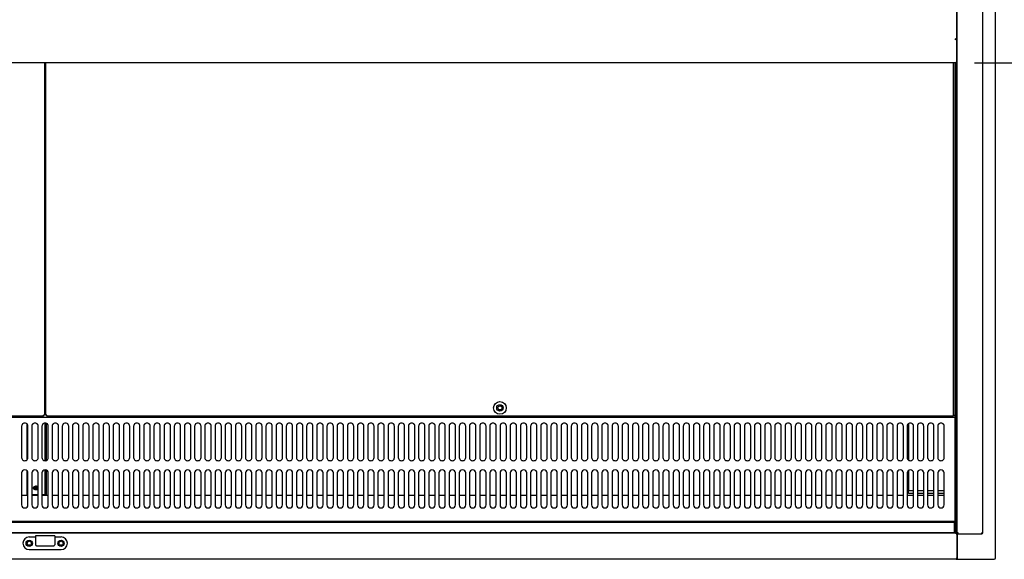
# Model space of a CAD drawing. Units: millimetres. Extents: x 0 to 4754, y 0 to 3003.
# Drawn here: x 2411 to 3185, y 1838 to 2261 of the extents above; entities that cross this region are included whole.
import ezdxf

# ---------------------------------------------------------------- set-up
doc = ezdxf.new("R2010")
doc.units = ezdxf.units.MM
for name, color, linetype in [('Default', 7, 'Continuous'), ('TOM-60L-UF-깔판', 7, 'Continuous'), ('TOM-60L-UF-발포커버', 7, 'Continuous'), ('TOM-60L-UF-발포하부내', 7, 'Continuous'), ('TOM-60L-UF-상부커버', 7, 'Continuous'), ('TOM-60L-UF-유리스톱퍼', 7, 'Continuous'), ('TOM-60L-UF-전면몰딩', 7, 'Continuous'), ('TOM-60L-UF-전면외장상', 7, 'Continuous'), ('TOM-60L-UF-전면외장하', 7, 'Continuous'), ('TOM-60L-UF-쿨러팬커버', 7, 'Continuous'), ('TOM-60L-UF-흡입망', 7, 'Continuous'), ('TOM-L-UF-1S-측판우-', 7, 'Continuous'), ('TOM-L-UF-1S-측판유리', 7, 'Continuous'), ('TOM-L-UF-후레임하부우', 7, 'Continuous'), ('TOM-L-UF-흡입망브라켓', 7, 'Continuous'), ('나이트커버고정고리', 7, 'Continuous')]:
    doc.layers.add(name, color=color, linetype=linetype)

# ---------------------------------------------------------------- blocks, each defined once
blk = doc.blocks.new('SE3')
at = {"layer": 'TOM-60L-UF-깔판', "color": 7, "linetype": 'Continuous'}
for p, q in [((314.88, 2573.47), (314.88, 2296.79)), ((315.88, 2296.79), (315.88, 2573.47)), ((1028.98, 2573.47), (1028.98, 2296.8)), ((1030.39, 2573.47), (1030.39, 2296.8)), ((314.18, 2296.09), (-398.21, 2296.09)), ((314.88, 2296.79), (314.18, 2296.79)), ((314.18, 2296.09), (314.18, 2296.79)), ((315.88, 2296.79), (316.58, 2296.79)), ((316.59, 2296.09), (316.59, 2296.79)), ((1028.97, 2296.09), (316.59, 2296.09)), ((1028.97, 2296.8), (1028.97, 2296.09)), ((1028.98, 2296.8), (1028.97, 2296.8)), ((1028.98, 2296.8), (1030.39, 2296.8))]:
    blk.add_line(p, q, dxfattribs=at)
for radius in [5, 2.5]:
    blk.add_circle((672.78, 2302.59), radius, dxfattribs=at)
for centre, start, end in [((314.17, 2261.64), 88.84264, 89.99993), ((349.33, 2296.8), 180.00007, 181.15736), ((316.59, 2261.64), 90.00007, 91.15736), ((281.44, 2296.8), 358.84264, 359.99993)]:
    blk.add_arc(centre, 35.15, start, end, dxfattribs=at)
for points in [[(314.17, 2296.8), (314.17, 2296.8), (314.18, 2296.8), (314.18, 2296.79), (314.18, 2296.79), (314.18, 2296.79), (314.18, 2296.79), (314.18, 2296.79), (314.18, 2296.79), (314.18, 2296.79)], [(314.18, 2296.79), (314.18, 2296.79), (314.18, 2296.79), (314.18, 2296.79), (314.18, 2296.79), (314.18, 2296.79), (314.18, 2296.79), (314.17, 2296.79), (314.17, 2296.8), (314.17, 2296.8)], [(316.58, 2296.79), (316.58, 2296.79), (316.58, 2296.79), (316.58, 2296.79), (316.58, 2296.79), (316.59, 2296.79), (316.59, 2296.79), (316.59, 2296.8), (316.59, 2296.8), (316.59, 2296.8)], [(316.59, 2296.8), (316.59, 2296.8), (316.59, 2296.79), (316.59, 2296.79), (316.59, 2296.79), (316.59, 2296.79), (316.59, 2296.79), (316.59, 2296.79), (316.59, 2296.79), (316.59, 2296.79)]]:
    blk.add_open_spline(points, degree=3, knots=[0, 0, 0, 0, 0.25, 0.25, 0.5, 0.5, 0.75, 0.75, 1, 1, 1, 1], dxfattribs=at)
at = {"layer": 'TOM-60L-UF-발포커버', "color": 7, "linetype": 'Continuous'}
for p, q in [((301.88, 2233.85), (296.88, 2233.85)), ((309.88, 2233.85), (304.88, 2233.85)), ((317.88, 2233.85), (312.88, 2233.85)), ((325.88, 2233.85), (320.88, 2233.85)), ((333.88, 2233.85), (328.88, 2233.85)), ((341.88, 2233.85), (336.88, 2233.85)), ((349.88, 2233.85), (344.88, 2233.85)), ((357.88, 2233.85), (352.88, 2233.85)), ((365.88, 2233.85), (360.88, 2233.85)), ((373.88, 2233.85), (368.88, 2233.85)), ((381.88, 2233.85), (376.88, 2233.85)), ((389.88, 2233.85), (384.88, 2233.85)), ((397.88, 2233.85), (392.88, 2233.85)), ((405.88, 2233.85), (400.88, 2233.85)), ((413.88, 2233.85), (408.88, 2233.85)), ((421.88, 2233.85), (416.88, 2233.85)), ((429.88, 2233.85), (424.88, 2233.85)), ((437.88, 2233.85), (432.88, 2233.85)), ((445.88, 2233.85), (440.88, 2233.85)), ((453.88, 2233.85), (448.88, 2233.85)), ((461.88, 2233.85), (456.88, 2233.85)), ((469.88, 2233.85), (464.88, 2233.85)), ((477.88, 2233.85), (472.88, 2233.85)), ((485.88, 2233.85), (480.88, 2233.85)), ((493.88, 2233.85), (488.88, 2233.85)), ((501.88, 2233.85), (496.88, 2233.85)), ((509.88, 2233.85), (504.88, 2233.85)), ((517.88, 2233.85), (512.88, 2233.85)), ((525.88, 2233.85), (520.88, 2233.85)), ((533.88, 2233.85), (528.88, 2233.85)), ((541.88, 2233.85), (536.88, 2233.85)), ((549.88, 2233.85), (544.88, 2233.85)), ((557.88, 2233.85), (552.88, 2233.85)), ((565.88, 2233.85), (560.88, 2233.85)), ((573.88, 2233.85), (568.88, 2233.85)), ((581.88, 2233.85), (576.88, 2233.85)), ((589.88, 2233.85), (584.88, 2233.85)), ((597.88, 2233.85), (592.88, 2233.85)), ((605.88, 2233.85), (600.88, 2233.85)), ((613.88, 2233.85), (608.88, 2233.85)), ((621.88, 2233.85), (616.88, 2233.85)), ((629.88, 2233.85), (624.88, 2233.85)), ((637.88, 2233.85), (632.88, 2233.85)), ((645.88, 2233.85), (640.88, 2233.85)), ((653.88, 2233.85), (648.88, 2233.85)), ((661.88, 2233.85), (656.88, 2233.85)), ((669.88, 2233.85), (664.88, 2233.85)), ((677.88, 2233.85), (672.88, 2233.85)), ((685.88, 2233.85), (680.88, 2233.85)), ((693.88, 2233.85), (688.88, 2233.85)), ((701.88, 2233.85), (696.88, 2233.85)), ((709.88, 2233.85), (704.88, 2233.85)), ((717.88, 2233.85), (712.88, 2233.85)), ((725.88, 2233.85), (720.88, 2233.85)), ((733.88, 2233.85), (728.88, 2233.85)), ((741.88, 2233.85), (736.88, 2233.85)), ((749.88, 2233.85), (744.88, 2233.85)), ((757.88, 2233.85), (752.88, 2233.85)), ((765.88, 2233.85), (760.88, 2233.85)), ((773.88, 2233.85), (768.88, 2233.85)), ((781.88, 2233.85), (776.88, 2233.85)), ((789.88, 2233.85), (784.88, 2233.85)), ((797.88, 2233.85), (792.88, 2233.85)), ((805.88, 2233.85), (800.88, 2233.85)), ((813.88, 2233.85), (808.88, 2233.85)), ((821.88, 2233.85), (816.88, 2233.85)), ((829.88, 2233.85), (824.88, 2233.85)), ((837.88, 2233.85), (832.88, 2233.85)), ((845.88, 2233.85), (840.88, 2233.85)), ((853.88, 2233.85), (848.88, 2233.85)), ((861.88, 2233.85), (856.88, 2233.85)), ((869.88, 2233.85), (864.88, 2233.85)), ((877.88, 2233.85), (872.88, 2233.85)), ((885.88, 2233.85), (880.88, 2233.85)), ((893.88, 2233.85), (888.88, 2233.85)), ((901.88, 2233.85), (896.88, 2233.85)), ((909.88, 2233.85), (904.88, 2233.85)), ((917.88, 2233.85), (912.88, 2233.85)), ((925.88, 2233.85), (920.88, 2233.85)), ((933.88, 2233.85), (928.88, 2233.85)), ((941.88, 2233.85), (936.88, 2233.85)), ((949.88, 2233.85), (944.88, 2233.85)), ((957.88, 2233.85), (952.88, 2233.85)), ((965.88, 2233.85), (960.88, 2233.85)), ((973.88, 2233.85), (968.88, 2233.85)), ((981.88, 2233.85), (976.88, 2233.85)), ((989.88, 2233.85), (984.88, 2233.85)), ((997.88, 2233.85), (992.88, 2233.85)), ((1005.88, 2233.85), (1000.88, 2233.85)), ((1013.88, 2233.85), (1008.88, 2233.85)), ((1021.88, 2233.85), (1016.88, 2233.85)), ((1031.18, 2233.85), (1030.68, 2233.85)), ((1031.18, 2233.85), (1031.18, 2233.14)), ((1031.18, 2233.14), (1031.18, 2223.56)), ((1031.18, 2223.55), (1030.68, 2223.55)), ((1031.18, 2223.56), (1031.18, 2223.55)), ((1031.18, 2223.55), (1031.18, 2222.84)), ((1031.18, 2222.84), (1031.18, 2214.86)), ((1031.18, 2214.15), (1030.68, 2214.15)), ((1031.18, 2214.86), (1031.18, 2214.15)), ((1031.18, 2214.15), (1031.18, 2214.14)), ((1031.18, 2214.14), (1031.18, 2204.25))]:
    blk.add_line(p, q, dxfattribs=at)
at = {"layer": 'TOM-60L-UF-발포하부내', "color": 7, "linetype": 'Continuous'}
for p, q in [((1031.18, 2573.53), (1031.18, 2484.01)), ((1031.18, 2484.01), (1031.18, 2483.95)), ((1031.18, 2483.95), (1031.18, 2414.35)), ((1031.18, 2414.34), (1031.18, 2414.35)), ((1031.18, 2414.34), (1031.18, 2341.94)), ((1031.18, 2341.94), (1031.18, 2341.93)), ((1031.18, 2341.93), (1031.18, 2233.85))]:
    blk.add_line(p, q, dxfattribs=at)
for centre, major_axis, start_param, end_param in [((1008.98, 2249.73), (-1.6, 0), 4.712389, 4.77493), ((1008.98, 2249.31), (-1.6, 0), 4.712389, 4.77493), ((308.37, 2238.7), (1.5, 0), 0, 3.219035), ((308.37, 2238.28), (-1.5, 0), 3.540125, 5.880905), ((308.37, 2238.7), (1.5, 0), 6.200434, 6.283185)]:
    blk.add_ellipse(centre, major_axis=major_axis, ratio=0.537309, start_param=start_param, end_param=end_param, dxfattribs=at)
at = {"layer": 'TOM-60L-UF-상부커버', "color": 7, "linetype": 'Continuous'}
for p, q in [((1031.68, 3021.15), (1031.68, 2592.44)), ((1030.87, 2591.73), (1030.87, 2592.43)), ((1031.45, 2592.43), (1030.87, 2592.43)), ((1030.88, 2592.43), (1031.68, 2592.43)), ((1030.88, 2592.43), (1030.88, 2592.43)), ((1030.88, 2592.43), (1031.45, 2591.94)), ((1031.68, 2592.44), (1031.68, 2592.43)), ((1031.68, 2592.43), (1031.68, 2574.28)), ((1030.87, 2573.47), (-400.11, 2573.47)), ((1030.87, 2573.47), (1030.87, 2573.58)), ((1031.4, 2573.75), (1031.45, 2573.71)), ((1031.68, 2574.28), (1031.68, 2574.28))]:
    blk.add_line(p, q, dxfattribs=at)
for centre, radius, start, end in [((1031.47, 2595.41), 2.98, 269.61003, 274.18215), ((1031.03, 2592.44), 0.654, 309.56978, 358.9519), ((1030.87, 2574.28), 0.81, 270, 315), ((1031.01, 2574.29), 0.67, 310.21407, 359.01391), ((1030.87, 2574.28), 0.814, 315.12732, 359.87268)]:
    blk.add_arc(centre, radius, start, end, dxfattribs=at)
for centre, major_axis in [((1030.87, 2592.43), (0.01, 0)), ((1030.87, 2592.43), (0.81, 0)), ((1030.87, 2574.28), (0.81, 0))]:
    blk.add_ellipse(centre, major_axis=major_axis, ratio=0.866025, start_param=4.712389, end_param=5.497787, dxfattribs=at)
at = {"layer": 'TOM-60L-UF-유리스톱퍼', "color": 7, "linetype": 'Continuous'}
for p, q in [((-398.92, 2212.75), (1029.68, 2212.75)), ((1029.68, 2212.75), (1029.68, 2204.75)), ((-398.92, 2204.75), (1029.68, 2204.75))]:
    blk.add_line(p, q, dxfattribs=at)
at = {"layer": 'TOM-60L-UF-전면몰딩', "color": 7, "linetype": 'Continuous'}
for p, q in [((1031.27, 2204.25), (-400.51, 2204.25)), ((1031.27, 2203.54), (1031.27, 2204.25)), ((1031.27, 2203.54), (1031.98, 2203.54)), ((1031.98, 2203.54), (1031.98, 2184.38)), ((1031.27, 2183.67), (-400.51, 2183.67)), ((1031.27, 2183.67), (1031.27, 2184.38)), ((1031.77, 2184.38), (1031.27, 2184.38)), ((1031.28, 2184.37), (1031.77, 2183.87)), ((1031.77, 2184.38), (1031.98, 2184.38)), ((1031.98, 2184.38), (1031.98, 2184.38))]:
    blk.add_line(p, q, dxfattribs=at)
for centre in [(302.88, 2196.25), (327.88, 2196.25)]:
    blk.add_circle(centre, 1.6, dxfattribs=at)
for centre, radius, start, end in [((1031.27, 2184.38), 0.01, 270, 315), ((1031.27, 2184.38), 0.71, 270, 315), ((1031.27, 2184.38), 0.0101, 315.17694, 359.82306), ((1031.27, 2184.38), 0.717, 315.23597, 359.76403), ((1031.79, 2186.65), 2.27, 269.53618, 274.78964)]:
    blk.add_arc(centre, radius, start, end, dxfattribs=at)
at = {"layer": 'TOM-60L-UF-전면외장상', "color": 7, "linetype": 'Continuous'}
for p, q in [((303.05, 2194.66), (302.71, 2194.66)), ((328.05, 2194.66), (327.71, 2194.66)), ((1031.27, 2184.38), (1031.28, 2184.37))]:
    blk.add_line(p, q, dxfattribs=at)
at = {"layer": 'TOM-60L-UF-전면외장하', "color": 7, "linetype": 'Continuous'}
for p, q in [((1031.27, 2215.86), (1031.18, 2215.86)), ((1031.27, 2215.86), (1031.27, 2204.25)), ((1031.98, 2198.84), (1032.08, 2198.84)), ((1032.08, 2198.84), (1032.08, 2184.48)), ((1031.79, 2183.96), (1031.85, 2183.9)), ((1031.98, 2184.48), (1032.08, 2184.48)), ((1032.08, 2184.48), (1032.08, 2184.48))]:
    blk.add_line(p, q, dxfattribs=at)
blk.add_arc((1031.27, 2184.48), 0.81, 270, 315, dxfattribs=at)
at = {"layer": 'TOM-60L-UF-쿨러팬커버', "color": 7, "linetype": 'Continuous'}
blk.add_line((314.88, 2375.27), (315.88, 2375.27), dxfattribs=at)
at = {"layer": 'TOM-60L-UF-흡입망', "color": 7, "linetype": 'Continuous'}
for p, q in [((315.88, 2320.09), (314.88, 2320.09)), ((1030.68, 2319.38), (1030.39, 2319.38)), ((1030.68, 2295.1), (1030.68, 2319.38)), ((1030.68, 2295.09), (-399.92, 2295.09)), ((1030.68, 2295.09), (1030.68, 2295.1)), ((1030.68, 2294.49), (1030.68, 2295.09)), ((1030.68, 2257.24), (1030.68, 2294.49)), ((296.88, 2288.21), (296.88, 2263.52)), ((301.88, 2263.52), (301.88, 2288.21)), ((304.88, 2288.21), (304.88, 2263.52)), ((309.88, 2263.52), (309.88, 2288.21)), ((312.88, 2288.21), (312.88, 2263.52)), ((317.88, 2263.52), (317.88, 2288.21)), ((320.88, 2288.21), (320.88, 2263.52)), ((325.88, 2263.52), (325.88, 2288.21)), ((328.88, 2288.21), (328.88, 2263.52)), ((333.88, 2263.52), (333.88, 2288.21)), ((336.88, 2288.21), (336.88, 2263.52)), ((341.88, 2263.52), (341.88, 2288.21)), ((344.88, 2288.21), (344.88, 2263.52)), ((349.88, 2263.52), (349.88, 2288.21)), ((352.88, 2288.21), (352.88, 2263.52)), ((357.88, 2263.52), (357.88, 2288.21)), ((360.88, 2288.21), (360.88, 2263.52)), ((365.88, 2263.52), (365.88, 2288.21)), ((368.88, 2288.21), (368.88, 2263.52)), ((373.88, 2263.52), (373.88, 2288.21)), ((376.88, 2288.21), (376.88, 2263.52)), ((381.88, 2263.52), (381.88, 2288.21)), ((384.88, 2288.21), (384.88, 2263.52)), ((389.88, 2263.52), (389.88, 2288.21)), ((392.88, 2288.21), (392.88, 2263.52)), ((397.88, 2263.52), (397.88, 2288.21)), ((400.88, 2288.21), (400.88, 2263.52)), ((405.88, 2263.52), (405.88, 2288.21)), ((408.88, 2288.21), (408.88, 2263.52)), ((413.88, 2263.52), (413.88, 2288.21)), ((416.88, 2288.21), (416.88, 2263.52)), ((421.88, 2263.52), (421.88, 2288.21)), ((424.88, 2288.21), (424.88, 2263.52)), ((429.88, 2263.52), (429.88, 2288.21)), ((432.88, 2288.21), (432.88, 2263.52)), ((437.88, 2263.52), (437.88, 2288.21)), ((440.88, 2288.21), (440.88, 2263.52)), ((445.88, 2263.52), (445.88, 2288.21)), ((448.88, 2288.21), (448.88, 2263.52)), ((453.88, 2263.52), (453.88, 2288.21)), ((456.88, 2288.21), (456.88, 2263.52)), ((461.88, 2263.52), (461.88, 2288.21)), ((464.88, 2288.21), (464.88, 2263.52)), ((469.88, 2263.52), (469.88, 2288.21)), ((472.88, 2288.21), (472.88, 2263.52)), ((477.88, 2263.52), (477.88, 2288.21)), ((480.88, 2288.21), (480.88, 2263.52)), ((485.88, 2263.52), (485.88, 2288.21)), ((488.88, 2288.21), (488.88, 2263.52)), ((493.88, 2263.52), (493.88, 2288.21)), ((496.88, 2288.21), (496.88, 2263.52)), ((501.88, 2263.52), (501.88, 2288.21)), ((504.88, 2288.21), (504.88, 2263.52)), ((509.88, 2263.52), (509.88, 2288.21)), ((512.88, 2288.21), (512.88, 2263.52)), ((517.88, 2263.52), (517.88, 2288.21)), ((520.88, 2288.21), (520.88, 2263.52)), ((525.88, 2263.52), (525.88, 2288.21)), ((528.88, 2288.21), (528.88, 2263.52)), ((533.88, 2263.52), (533.88, 2288.21)), ((536.88, 2288.21), (536.88, 2263.52)), ((541.88, 2263.52), (541.88, 2288.21)), ((544.88, 2288.21), (544.88, 2263.52)), ((549.88, 2263.52), (549.88, 2288.21)), ((552.88, 2288.21), (552.88, 2263.52)), ((557.88, 2263.52), (557.88, 2288.21)), ((560.88, 2288.21), (560.88, 2263.52)), ((565.88, 2263.52), (565.88, 2288.21)), ((568.88, 2288.21), (568.88, 2263.52)), ((573.88, 2263.52), (573.88, 2288.21)), ((576.88, 2288.21), (576.88, 2263.52)), ((581.88, 2263.52), (581.88, 2288.21)), ((584.88, 2288.21), (584.88, 2263.52)), ((589.88, 2263.52), (589.88, 2288.21)), ((592.88, 2288.21), (592.88, 2263.52)), ((597.88, 2263.52), (597.88, 2288.21)), ((600.88, 2288.21), (600.88, 2263.52)), ((605.88, 2263.52), (605.88, 2288.21)), ((608.88, 2288.21), (608.88, 2263.52)), ((613.88, 2263.52), (613.88, 2288.21)), ((616.88, 2288.21), (616.88, 2263.52)), ((621.88, 2263.52), (621.88, 2288.21)), ((624.88, 2288.21), (624.88, 2263.52)), ((629.88, 2263.52), (629.88, 2288.21)), ((632.88, 2288.21), (632.88, 2263.52)), ((637.88, 2263.52), (637.88, 2288.21)), ((640.88, 2288.21), (640.88, 2263.52)), ((645.88, 2263.52), (645.88, 2288.21)), ((648.88, 2288.21), (648.88, 2263.52)), ((653.88, 2263.52), (653.88, 2288.21)), ((656.88, 2288.21), (656.88, 2263.52)), ((661.88, 2263.52), (661.88, 2288.21)), ((664.88, 2288.21), (664.88, 2263.52)), ((669.88, 2263.52), (669.88, 2288.21)), ((672.88, 2288.21), (672.88, 2263.52)), ((677.88, 2263.52), (677.88, 2288.21)), ((680.88, 2288.21), (680.88, 2263.52)), ((685.88, 2263.52), (685.88, 2288.21)), ((688.88, 2288.21), (688.88, 2263.52)), ((693.88, 2263.52), (693.88, 2288.21)), ((696.88, 2288.21), (696.88, 2263.52)), ((701.88, 2263.52), (701.88, 2288.21)), ((704.88, 2288.21), (704.88, 2263.52)), ((709.88, 2263.52), (709.88, 2288.21)), ((712.88, 2288.21), (712.88, 2263.52)), ((717.88, 2263.52), (717.88, 2288.21)), ((720.88, 2288.21), (720.88, 2263.52)), ((725.88, 2263.52), (725.88, 2288.21)), ((728.88, 2288.21), (728.88, 2263.52)), ((733.88, 2263.52), (733.88, 2288.21)), ((736.88, 2288.21), (736.88, 2263.52)), ((741.88, 2263.52), (741.88, 2288.21)), ((744.88, 2288.21), (744.88, 2263.52)), ((749.88, 2263.52), (749.88, 2288.21)), ((752.88, 2288.21), (752.88, 2263.52)), ((757.88, 2263.52), (757.88, 2288.21)), ((760.88, 2288.21), (760.88, 2263.52)), ((765.88, 2263.52), (765.88, 2288.21)), ((768.88, 2288.21), (768.88, 2263.52)), ((773.88, 2263.52), (773.88, 2288.21)), ((776.88, 2288.21), (776.88, 2263.52)), ((781.88, 2263.52), (781.88, 2288.21)), ((784.88, 2288.21), (784.88, 2263.52)), ((789.88, 2263.52), (789.88, 2288.21)), ((792.88, 2288.21), (792.88, 2263.52)), ((797.88, 2263.52), (797.88, 2288.21)), ((800.88, 2288.21), (800.88, 2263.52)), ((805.88, 2263.52), (805.88, 2288.21)), ((808.88, 2288.21), (808.88, 2263.52)), ((813.88, 2263.52), (813.88, 2288.21)), ((816.88, 2288.21), (816.88, 2263.52)), ((821.88, 2263.52), (821.88, 2288.21)), ((824.88, 2288.21), (824.88, 2263.52)), ((829.88, 2263.52), (829.88, 2288.21)), ((832.88, 2288.21), (832.88, 2263.52)), ((837.88, 2263.52), (837.88, 2288.21)), ((840.88, 2288.21), (840.88, 2263.52)), ((845.88, 2263.52), (845.88, 2288.21)), ((848.88, 2288.21), (848.88, 2263.52)), ((853.88, 2263.52), (853.88, 2288.21)), ((856.88, 2288.21), (856.88, 2263.52)), ((861.88, 2263.52), (861.88, 2288.21)), ((864.88, 2288.21), (864.88, 2263.52)), ((869.88, 2263.52), (869.88, 2288.21)), ((872.88, 2288.21), (872.88, 2263.52)), ((877.88, 2263.52), (877.88, 2288.21)), ((880.88, 2288.21), (880.88, 2263.52)), ((885.88, 2263.52), (885.88, 2288.21)), ((888.88, 2288.21), (888.88, 2263.52)), ((893.88, 2263.52), (893.88, 2288.21)), ((896.88, 2288.21), (896.88, 2263.52)), ((901.88, 2263.52), (901.88, 2288.21)), ((904.88, 2288.21), (904.88, 2263.52)), ((909.88, 2263.52), (909.88, 2288.21)), ((912.88, 2288.21), (912.88, 2263.52)), ((917.88, 2263.52), (917.88, 2288.21)), ((920.88, 2288.21), (920.88, 2263.52)), ((925.88, 2263.52), (925.88, 2288.21)), ((928.88, 2288.21), (928.88, 2263.52)), ((933.88, 2263.52), (933.88, 2288.21)), ((936.88, 2288.21), (936.88, 2263.52)), ((941.88, 2263.52), (941.88, 2288.21)), ((944.88, 2288.21), (944.88, 2263.52)), ((949.88, 2263.52), (949.88, 2288.21)), ((952.88, 2288.21), (952.88, 2263.52)), ((957.88, 2263.52), (957.88, 2288.21)), ((960.88, 2288.21), (960.88, 2263.52)), ((965.88, 2263.52), (965.88, 2288.21)), ((968.88, 2288.21), (968.88, 2263.52)), ((973.88, 2263.52), (973.88, 2288.21)), ((976.88, 2288.21), (976.88, 2263.52)), ((981.88, 2263.52), (981.88, 2288.21)), ((984.88, 2288.21), (984.88, 2263.52)), ((989.88, 2263.52), (989.88, 2288.21)), ((992.88, 2288.21), (992.88, 2263.52)), ((997.88, 2263.52), (997.88, 2288.21)), ((1000.88, 2288.21), (1000.88, 2263.52)), ((1005.88, 2263.52), (1005.88, 2288.21)), ((1008.88, 2288.21), (1008.88, 2263.52)), ((1013.88, 2263.52), (1013.88, 2288.21)), ((1016.88, 2288.21), (1016.88, 2263.52)), ((1021.88, 2263.52), (1021.88, 2288.21)), ((1030.68, 2257.24), (1030.68, 2257.13)), ((1030.68, 2213.96), (1030.68, 2257.13)), ((296.88, 2251.49), (296.88, 2226.49)), ((301.88, 2226.49), (301.88, 2251.49)), ((304.88, 2251.49), (304.88, 2226.49)), ((309.88, 2226.49), (309.88, 2251.49)), ((312.88, 2251.49), (312.88, 2226.49)), ((317.88, 2226.49), (317.88, 2251.49)), ((320.88, 2251.49), (320.88, 2226.49)), ((325.88, 2226.49), (325.88, 2251.49)), ((328.88, 2251.49), (328.88, 2226.49)), ((333.88, 2226.49), (333.88, 2251.49)), ((336.88, 2251.49), (336.88, 2226.49)), ((341.88, 2226.49), (341.88, 2251.49)), ((344.88, 2251.49), (344.88, 2226.49)), ((349.88, 2226.49), (349.88, 2251.49)), ((352.88, 2251.49), (352.88, 2226.49)), ((357.88, 2226.49), (357.88, 2251.49)), ((360.88, 2251.49), (360.88, 2226.49)), ((365.88, 2226.49), (365.88, 2251.49)), ((368.88, 2251.49), (368.88, 2226.49)), ((373.88, 2226.49), (373.88, 2251.49)), ((376.88, 2251.49), (376.88, 2226.49)), ((381.88, 2226.49), (381.88, 2251.49)), ((384.88, 2251.49), (384.88, 2226.49)), ((389.88, 2226.49), (389.88, 2251.49)), ((392.88, 2251.49), (392.88, 2226.49)), ((397.88, 2226.49), (397.88, 2251.49)), ((400.88, 2251.49), (400.88, 2226.49)), ((405.88, 2226.49), (405.88, 2251.49)), ((408.88, 2251.49), (408.88, 2226.49)), ((413.88, 2226.49), (413.88, 2251.49)), ((416.88, 2251.49), (416.88, 2226.49)), ((421.88, 2226.49), (421.88, 2251.49)), ((424.88, 2251.49), (424.88, 2226.49)), ((429.88, 2226.49), (429.88, 2251.49)), ((432.88, 2251.49), (432.88, 2226.49)), ((437.88, 2226.49), (437.88, 2251.49)), ((440.88, 2251.49), (440.88, 2226.49)), ((445.88, 2226.49), (445.88, 2251.49)), ((448.88, 2251.49), (448.88, 2226.49)), ((453.88, 2226.49), (453.88, 2251.49)), ((456.88, 2251.49), (456.88, 2226.49)), ((461.88, 2226.49), (461.88, 2251.49)), ((464.88, 2251.49), (464.88, 2226.49)), ((469.88, 2226.49), (469.88, 2251.49)), ((472.88, 2251.49), (472.88, 2226.49)), ((477.88, 2226.49), (477.88, 2251.49)), ((480.88, 2251.49), (480.88, 2226.49)), ((485.88, 2226.49), (485.88, 2251.49)), ((488.88, 2251.49), (488.88, 2226.49)), ((493.88, 2226.49), (493.88, 2251.49)), ((496.88, 2251.49), (496.88, 2226.49)), ((501.88, 2226.49), (501.88, 2251.49)), ((504.88, 2251.49), (504.88, 2226.49)), ((509.88, 2226.49), (509.88, 2251.49)), ((512.88, 2251.49), (512.88, 2226.49)), ((517.88, 2226.49), (517.88, 2251.49)), ((520.88, 2251.49), (520.88, 2226.49)), ((525.88, 2226.49), (525.88, 2251.49)), ((528.88, 2251.49), (528.88, 2226.49)), ((533.88, 2226.49), (533.88, 2251.49)), ((536.88, 2251.49), (536.88, 2226.49)), ((541.88, 2226.49), (541.88, 2251.49)), ((544.88, 2251.49), (544.88, 2226.49)), ((549.88, 2226.49), (549.88, 2251.49)), ((552.88, 2251.49), (552.88, 2226.49)), ((557.88, 2226.49), (557.88, 2251.49)), ((560.88, 2251.49), (560.88, 2226.49)), ((565.88, 2226.49), (565.88, 2251.49)), ((568.88, 2251.49), (568.88, 2226.49)), ((573.88, 2226.49), (573.88, 2251.49)), ((576.88, 2251.49), (576.88, 2226.49)), ((581.88, 2226.49), (581.88, 2251.49)), ((584.88, 2251.49), (584.88, 2226.49)), ((589.88, 2226.49), (589.88, 2251.49)), ((592.88, 2251.49), (592.88, 2226.49)), ((597.88, 2226.49), (597.88, 2251.49)), ((600.88, 2251.49), (600.88, 2226.49)), ((605.88, 2226.49), (605.88, 2251.49)), ((608.88, 2251.49), (608.88, 2226.49)), ((613.88, 2226.49), (613.88, 2251.49)), ((616.88, 2251.49), (616.88, 2226.49)), ((621.88, 2226.49), (621.88, 2251.49)), ((624.88, 2251.49), (624.88, 2226.49)), ((629.88, 2226.49), (629.88, 2251.49)), ((632.88, 2251.49), (632.88, 2226.49)), ((637.88, 2226.49), (637.88, 2251.49)), ((640.88, 2251.49), (640.88, 2226.49)), ((645.88, 2226.49), (645.88, 2251.49)), ((648.88, 2251.49), (648.88, 2226.49)), ((653.88, 2226.49), (653.88, 2251.49)), ((656.88, 2251.49), (656.88, 2226.49)), ((661.88, 2226.49), (661.88, 2251.49)), ((664.88, 2251.49), (664.88, 2226.49)), ((669.88, 2226.49), (669.88, 2251.49)), ((672.88, 2251.49), (672.88, 2226.49)), ((677.88, 2226.49), (677.88, 2251.49)), ((680.88, 2251.49), (680.88, 2226.49)), ((685.88, 2226.49), (685.88, 2251.49)), ((688.88, 2251.49), (688.88, 2226.49)), ((693.88, 2226.49), (693.88, 2251.49)), ((696.88, 2251.49), (696.88, 2226.49)), ((701.88, 2226.49), (701.88, 2251.49)), ((704.88, 2251.49), (704.88, 2226.49)), ((709.88, 2226.49), (709.88, 2251.49)), ((712.88, 2251.49), (712.88, 2226.49)), ((717.88, 2226.49), (717.88, 2251.49)), ((720.88, 2251.49), (720.88, 2226.49)), ((725.88, 2226.49), (725.88, 2251.49)), ((728.88, 2251.49), (728.88, 2226.49)), ((733.88, 2226.49), (733.88, 2251.49)), ((736.88, 2251.49), (736.88, 2226.49)), ((741.88, 2226.49), (741.88, 2251.49)), ((744.88, 2251.49), (744.88, 2226.49)), ((749.88, 2226.49), (749.88, 2251.49)), ((752.88, 2251.49), (752.88, 2226.49)), ((757.88, 2226.49), (757.88, 2251.49)), ((760.88, 2251.49), (760.88, 2226.49)), ((765.88, 2226.49), (765.88, 2251.49)), ((768.88, 2251.49), (768.88, 2226.49)), ((773.88, 2226.49), (773.88, 2251.49)), ((776.88, 2251.49), (776.88, 2226.49)), ((781.88, 2226.49), (781.88, 2251.49)), ((784.88, 2251.49), (784.88, 2226.49)), ((789.88, 2226.49), (789.88, 2251.49)), ((792.88, 2251.49), (792.88, 2226.49)), ((797.88, 2226.49), (797.88, 2251.49)), ((800.88, 2251.49), (800.88, 2226.49)), ((805.88, 2226.49), (805.88, 2251.49)), ((808.88, 2251.49), (808.88, 2226.49)), ((813.88, 2226.49), (813.88, 2251.49)), ((816.88, 2251.49), (816.88, 2226.49)), ((821.88, 2226.49), (821.88, 2251.49)), ((824.88, 2251.49), (824.88, 2226.49)), ((829.88, 2226.49), (829.88, 2251.49)), ((832.88, 2251.49), (832.88, 2226.49)), ((837.88, 2226.49), (837.88, 2251.49)), ((840.88, 2251.49), (840.88, 2226.49)), ((845.88, 2226.49), (845.88, 2251.49)), ((848.88, 2251.49), (848.88, 2226.49)), ((853.88, 2226.49), (853.88, 2251.49)), ((856.88, 2251.49), (856.88, 2226.49)), ((861.88, 2226.49), (861.88, 2251.49)), ((864.88, 2251.49), (864.88, 2226.49)), ((869.88, 2226.49), (869.88, 2251.49)), ((872.88, 2251.49), (872.88, 2226.49)), ((877.88, 2226.49), (877.88, 2251.49)), ((880.88, 2251.49), (880.88, 2226.49)), ((885.88, 2226.49), (885.88, 2251.49)), ((888.88, 2251.49), (888.88, 2226.49)), ((893.88, 2226.49), (893.88, 2251.49)), ((896.88, 2251.49), (896.88, 2226.49)), ((901.88, 2226.49), (901.88, 2251.49)), ((904.88, 2251.49), (904.88, 2226.49)), ((909.88, 2226.49), (909.88, 2251.49)), ((912.88, 2251.49), (912.88, 2226.49)), ((917.88, 2226.49), (917.88, 2251.49)), ((920.88, 2251.49), (920.88, 2226.49)), ((925.88, 2226.49), (925.88, 2251.49)), ((928.88, 2251.49), (928.88, 2226.49)), ((933.88, 2226.49), (933.88, 2251.49)), ((936.88, 2251.49), (936.88, 2226.49)), ((941.88, 2226.49), (941.88, 2251.49)), ((944.88, 2251.49), (944.88, 2226.49)), ((949.88, 2226.49), (949.88, 2251.49)), ((952.88, 2251.49), (952.88, 2226.49)), ((957.88, 2226.49), (957.88, 2251.49)), ((960.88, 2251.49), (960.88, 2226.49)), ((965.88, 2226.49), (965.88, 2251.49)), ((968.88, 2251.49), (968.88, 2226.49)), ((973.88, 2226.49), (973.88, 2251.49)), ((976.88, 2251.49), (976.88, 2226.49)), ((981.88, 2226.49), (981.88, 2251.49)), ((984.88, 2251.49), (984.88, 2226.49)), ((989.88, 2226.49), (989.88, 2251.49)), ((992.88, 2251.49), (992.88, 2226.49)), ((997.88, 2226.49), (997.88, 2251.49)), ((1000.88, 2251.49), (1000.88, 2226.49)), ((1005.88, 2226.49), (1005.88, 2251.49)), ((1008.88, 2251.49), (1008.88, 2226.49)), ((1013.88, 2226.49), (1013.88, 2251.49)), ((1016.88, 2251.49), (1016.88, 2226.49)), ((1021.88, 2226.49), (1021.88, 2251.49)), ((1030.68, 2213.25), (-399.92, 2213.25)), ((1030.68, 2213.25), (1030.68, 2213.96)), ((1030.68, 2213.24), (1030.68, 2213.25)), ((1030.68, 2204.26), (1030.68, 2213.24)), ((1030.68, 2204.25), (1030.68, 2204.26))]:
    blk.add_line(p, q, dxfattribs=at)
blk.add_circle((672.78, 2302.59), 1.6, dxfattribs=at)
for centre, start, end in [((299.38, 2251.49), 0, 180), ((307.38, 2251.49), 0, 180), ((315.38, 2251.49), 0, 180), ((323.38, 2251.49), 0, 180), ((331.38, 2251.49), 0, 180), ((339.38, 2251.49), 0, 180), ((347.38, 2251.49), 0, 180), ((355.38, 2251.49), 0, 180), ((363.38, 2251.49), 0, 180), ((371.38, 2251.49), 0, 180), ((379.38, 2251.49), 0, 180), ((387.38, 2251.49), 0, 180), ((395.38, 2251.49), 0, 180), ((403.38, 2251.49), 0, 180), ((411.38, 2251.49), 0, 180), ((419.38, 2251.49), 0, 180), ((427.38, 2251.49), 0, 180), ((435.38, 2251.49), 0, 180), ((443.38, 2251.49), 0, 180), ((451.38, 2251.49), 0, 180), ((459.38, 2251.49), 0, 180), ((467.38, 2251.49), 0, 180), ((475.38, 2251.49), 0, 180), ((483.38, 2251.49), 0, 180), ((491.38, 2251.49), 0, 180), ((499.38, 2251.49), 0, 180), ((507.38, 2251.49), 0, 180), ((515.38, 2251.49), 0, 180), ((523.38, 2251.49), 0, 180), ((531.38, 2251.49), 0, 180), ((539.38, 2251.49), 0, 180), ((547.38, 2251.49), 0, 180), ((555.38, 2251.49), 0, 180), ((563.38, 2251.49), 0, 180), ((571.38, 2251.49), 0, 180), ((579.38, 2251.49), 0, 180), ((587.38, 2251.49), 0, 180), ((595.38, 2251.49), 0, 180), ((603.38, 2251.49), 0, 180), ((611.38, 2251.49), 0, 180), ((619.38, 2251.49), 0, 180), ((627.38, 2251.49), 0, 180), ((635.38, 2251.49), 0, 180), ((643.38, 2251.49), 0, 180), ((651.38, 2251.49), 0, 180), ((659.38, 2251.49), 0, 180), ((667.38, 2251.49), 0, 180), ((675.38, 2251.49), 0, 180), ((683.38, 2251.49), 0, 180), ((691.38, 2251.49), 0, 180), ((699.38, 2251.49), 0, 180), ((707.38, 2251.49), 0, 180), ((715.38, 2251.49), 0, 180), ((723.38, 2251.49), 0, 180), ((731.38, 2251.49), 0, 180), ((739.38, 2251.49), 0, 180), ((747.38, 2251.49), 0, 180), ((755.38, 2251.49), 0, 180), ((763.38, 2251.49), 0, 180), ((771.38, 2251.49), 0, 180), ((779.38, 2251.49), 0, 180), ((787.38, 2251.49), 0, 180), ((795.38, 2251.49), 0, 180), ((803.38, 2251.49), 0, 180), ((811.38, 2251.49), 0, 180), ((819.38, 2251.49), 0, 180), ((827.38, 2251.49), 0, 180), ((835.38, 2251.49), 0, 180), ((843.38, 2251.49), 0, 180), ((851.38, 2251.49), 0, 180), ((859.38, 2251.49), 0, 180), ((867.38, 2251.49), 0, 180), ((875.38, 2251.49), 0, 180), ((883.38, 2251.49), 0, 180), ((891.38, 2251.49), 0, 180), ((899.38, 2251.49), 0, 180), ((907.38, 2251.49), 0, 180), ((915.38, 2251.49), 0, 180), ((923.38, 2251.49), 0, 180), ((931.38, 2251.49), 0, 180), ((939.38, 2251.49), 0, 180), ((947.38, 2251.49), 0, 180), ((955.38, 2251.49), 0, 180), ((963.38, 2251.49), 0, 180), ((971.38, 2251.49), 0, 180), ((979.38, 2251.49), 0, 180), ((987.38, 2251.49), 0, 180), ((995.38, 2251.49), 0, 180), ((1003.38, 2251.49), 0, 180), ((1011.38, 2251.49), 0, 180), ((1019.38, 2251.49), 0, 180), ((299.38, 2226.49), 180, 0), ((307.38, 2226.49), 180, 0), ((315.38, 2226.49), 180, 0), ((323.38, 2226.49), 180, 0), ((331.38, 2226.49), 180, 0), ((339.38, 2226.49), 180, 0), ((347.38, 2226.49), 180, 0), ((355.38, 2226.49), 180, 0), ((363.38, 2226.49), 180, 0), ((371.38, 2226.49), 180, 0), ((379.38, 2226.49), 180, 0), ((387.38, 2226.49), 180, 0), ((395.38, 2226.49), 180, 0), ((403.38, 2226.49), 180, 0), ((411.38, 2226.49), 180, 0), ((419.38, 2226.49), 180, 0), ((427.38, 2226.49), 180, 0), ((435.38, 2226.49), 180, 0), ((443.38, 2226.49), 180, 0), ((451.38, 2226.49), 180, 0), ((459.38, 2226.49), 180, 0), ((467.38, 2226.49), 180, 0), ((475.38, 2226.49), 180, 0), ((483.38, 2226.49), 180, 0), ((491.38, 2226.49), 180, 0), ((499.38, 2226.49), 180, 0), ((507.38, 2226.49), 180, 0), ((515.38, 2226.49), 180, 0), ((523.38, 2226.49), 180, 0), ((531.38, 2226.49), 180, 0), ((539.38, 2226.49), 180, 0), ((547.38, 2226.49), 180, 0), ((555.38, 2226.49), 180, 0), ((563.38, 2226.49), 180, 0), ((571.38, 2226.49), 180, 0), ((579.38, 2226.49), 180, 0), ((587.38, 2226.49), 180, 0), ((595.38, 2226.49), 180, 0), ((603.38, 2226.49), 180, 0), ((611.38, 2226.49), 180, 0), ((619.38, 2226.49), 180, 0), ((627.38, 2226.49), 180, 0), ((635.38, 2226.49), 180, 0), ((643.38, 2226.49), 180, 0), ((651.38, 2226.49), 180, 0), ((659.38, 2226.49), 180, 0), ((667.38, 2226.49), 180, 0), ((675.38, 2226.49), 180, 0), ((683.38, 2226.49), 180, 0), ((691.38, 2226.49), 180, 0), ((699.38, 2226.49), 180, 0), ((707.38, 2226.49), 180, 0), ((715.38, 2226.49), 180, 0), ((723.38, 2226.49), 180, 0), ((731.38, 2226.49), 180, 0), ((739.38, 2226.49), 180, 0), ((747.38, 2226.49), 180, 0), ((755.38, 2226.49), 180, 0), ((763.38, 2226.49), 180, 0), ((771.38, 2226.49), 180, 0), ((779.38, 2226.49), 180, 0), ((787.38, 2226.49), 180, 0), ((795.38, 2226.49), 180, 0), ((803.38, 2226.49), 180, 0), ((811.38, 2226.49), 180, 0), ((819.38, 2226.49), 180, 0), ((827.38, 2226.49), 180, 0), ((835.38, 2226.49), 180, 0), ((843.38, 2226.49), 180, 0), ((851.38, 2226.49), 180, 0), ((859.38, 2226.49), 180, 0), ((867.38, 2226.49), 180, 0), ((875.38, 2226.49), 180, 0), ((883.38, 2226.49), 180, 0), ((891.38, 2226.49), 180, 0), ((899.38, 2226.49), 180, 0), ((907.38, 2226.49), 180, 0), ((915.38, 2226.49), 180, 0), ((923.38, 2226.49), 180, 0), ((931.38, 2226.49), 180, 0), ((939.38, 2226.49), 180, 0), ((947.38, 2226.49), 180, 0), ((955.38, 2226.49), 180, 0), ((963.38, 2226.49), 180, 0), ((971.38, 2226.49), 180, 0), ((979.38, 2226.49), 180, 0), ((987.38, 2226.49), 180, 0), ((995.38, 2226.49), 180, 0), ((1003.38, 2226.49), 180, 0), ((1011.38, 2226.49), 180, 0), ((1019.38, 2226.49), 180, 0)]:
    blk.add_arc(centre, 2.5, start, end, dxfattribs=at)
for centre, major_axis in [((299.38, 2288.21), (2.5, 0)), ((299.38, 2288.1), (2.5, 0)), ((307.38, 2288.21), (2.5, 0)), ((307.38, 2288.1), (2.5, 0)), ((315.38, 2288.21), (2.5, 0)), ((315.38, 2288.1), (2.5, 0)), ((323.38, 2288.21), (2.5, 0)), ((323.38, 2288.1), (2.5, 0)), ((331.38, 2288.21), (2.5, 0)), ((331.38, 2288.1), (2.5, 0)), ((339.38, 2288.21), (2.5, 0)), ((339.38, 2288.1), (2.5, 0)), ((347.38, 2288.21), (2.5, 0)), ((347.38, 2288.1), (2.5, 0)), ((355.38, 2288.21), (2.5, 0)), ((355.38, 2288.1), (2.5, 0)), ((363.38, 2288.21), (2.5, 0)), ((363.38, 2288.1), (2.5, 0)), ((371.38, 2288.21), (2.5, 0)), ((371.38, 2288.1), (2.5, 0)), ((379.38, 2288.21), (2.5, 0)), ((379.38, 2288.1), (2.5, 0)), ((387.38, 2288.21), (2.5, 0)), ((387.38, 2288.1), (2.5, 0)), ((395.38, 2288.21), (2.5, 0)), ((395.38, 2288.1), (2.5, 0)), ((403.38, 2288.21), (2.5, 0)), ((403.38, 2288.1), (2.5, 0)), ((411.38, 2288.21), (2.5, 0)), ((411.38, 2288.1), (2.5, 0)), ((419.38, 2288.21), (2.5, 0)), ((419.38, 2288.1), (2.5, 0)), ((427.38, 2288.21), (2.5, 0)), ((427.38, 2288.1), (2.5, 0)), ((435.38, 2288.21), (2.5, 0)), ((435.38, 2288.1), (2.5, 0)), ((443.38, 2288.21), (2.5, 0)), ((443.38, 2288.1), (2.5, 0)), ((451.38, 2288.21), (2.5, 0)), ((451.38, 2288.1), (2.5, 0)), ((459.38, 2288.21), (2.5, 0)), ((459.38, 2288.1), (2.5, 0)), ((467.38, 2288.21), (2.5, 0)), ((467.38, 2288.1), (2.5, 0)), ((475.38, 2288.21), (2.5, 0)), ((475.38, 2288.1), (2.5, 0)), ((483.38, 2288.21), (2.5, 0)), ((483.38, 2288.1), (2.5, 0)), ((491.38, 2288.21), (2.5, 0)), ((491.38, 2288.1), (2.5, 0)), ((499.38, 2288.21), (2.5, 0)), ((499.38, 2288.1), (2.5, 0)), ((507.38, 2288.21), (2.5, 0)), ((507.38, 2288.1), (2.5, 0)), ((515.38, 2288.21), (2.5, 0)), ((515.38, 2288.1), (2.5, 0)), ((523.38, 2288.21), (2.5, 0)), ((523.38, 2288.1), (2.5, 0)), ((531.38, 2288.21), (2.5, 0)), ((531.38, 2288.1), (2.5, 0)), ((539.38, 2288.21), (2.5, 0)), ((539.38, 2288.1), (2.5, 0)), ((547.38, 2288.21), (2.5, 0)), ((547.38, 2288.1), (2.5, 0)), ((555.38, 2288.21), (2.5, 0)), ((555.38, 2288.1), (2.5, 0)), ((563.38, 2288.21), (2.5, 0)), ((563.38, 2288.1), (2.5, 0)), ((571.38, 2288.21), (2.5, 0)), ((571.38, 2288.1), (2.5, 0)), ((579.38, 2288.21), (2.5, 0)), ((579.38, 2288.1), (2.5, 0)), ((587.38, 2288.21), (2.5, 0)), ((587.38, 2288.1), (2.5, 0)), ((595.38, 2288.21), (2.5, 0)), ((595.38, 2288.1), (2.5, 0)), ((603.38, 2288.21), (2.5, 0)), ((603.38, 2288.1), (2.5, 0)), ((611.38, 2288.21), (2.5, 0)), ((611.38, 2288.1), (2.5, 0)), ((619.38, 2288.21), (2.5, 0)), ((619.38, 2288.1), (2.5, 0)), ((627.38, 2288.21), (2.5, 0)), ((627.38, 2288.1), (2.5, 0)), ((635.38, 2288.21), (2.5, 0)), ((635.38, 2288.1), (2.5, 0)), ((643.38, 2288.21), (2.5, 0)), ((643.38, 2288.1), (2.5, 0)), ((651.38, 2288.21), (2.5, 0)), ((651.38, 2288.1), (2.5, 0)), ((659.38, 2288.21), (2.5, 0)), ((659.38, 2288.1), (2.5, 0)), ((667.38, 2288.21), (2.5, 0)), ((667.38, 2288.1), (2.5, 0)), ((675.38, 2288.21), (2.5, 0)), ((675.38, 2288.1), (2.5, 0)), ((683.38, 2288.21), (2.5, 0)), ((683.38, 2288.1), (2.5, 0)), ((691.38, 2288.21), (2.5, 0)), ((691.38, 2288.1), (2.5, 0)), ((699.38, 2288.21), (2.5, 0)), ((699.38, 2288.1), (2.5, 0)), ((707.38, 2288.21), (2.5, 0)), ((707.38, 2288.1), (2.5, 0)), ((715.38, 2288.21), (2.5, 0)), ((715.38, 2288.1), (2.5, 0)), ((723.38, 2288.21), (2.5, 0)), ((723.38, 2288.1), (2.5, 0)), ((731.38, 2288.21), (2.5, 0)), ((731.38, 2288.1), (2.5, 0)), ((739.38, 2288.21), (2.5, 0)), ((739.38, 2288.1), (2.5, 0)), ((747.38, 2288.21), (2.5, 0)), ((747.38, 2288.1), (2.5, 0)), ((755.38, 2288.21), (2.5, 0)), ((755.38, 2288.1), (2.5, 0)), ((763.38, 2288.21), (2.5, 0)), ((763.38, 2288.1), (2.5, 0)), ((771.38, 2288.21), (2.5, 0)), ((771.38, 2288.1), (2.5, 0)), ((779.38, 2288.21), (2.5, 0)), ((779.38, 2288.1), (2.5, 0)), ((787.38, 2288.21), (2.5, 0)), ((787.38, 2288.1), (2.5, 0)), ((795.38, 2288.21), (2.5, 0)), ((795.38, 2288.1), (2.5, 0)), ((803.38, 2288.21), (2.5, 0)), ((803.38, 2288.1), (2.5, 0)), ((811.38, 2288.21), (2.5, 0)), ((811.38, 2288.1), (2.5, 0)), ((819.38, 2288.21), (2.5, 0)), ((819.38, 2288.1), (2.5, 0)), ((827.38, 2288.21), (2.5, 0)), ((827.38, 2288.1), (2.5, 0)), ((835.38, 2288.21), (2.5, 0)), ((835.38, 2288.1), (2.5, 0)), ((843.38, 2288.21), (2.5, 0)), ((843.38, 2288.1), (2.5, 0)), ((851.38, 2288.21), (2.5, 0)), ((851.38, 2288.1), (2.5, 0)), ((859.38, 2288.21), (2.5, 0)), ((859.38, 2288.1), (2.5, 0)), ((867.38, 2288.21), (2.5, 0)), ((867.38, 2288.1), (2.5, 0)), ((875.38, 2288.21), (2.5, 0)), ((875.38, 2288.1), (2.5, 0)), ((883.38, 2288.21), (2.5, 0)), ((883.38, 2288.1), (2.5, 0)), ((891.38, 2288.21), (2.5, 0)), ((891.38, 2288.1), (2.5, 0)), ((899.38, 2288.21), (2.5, 0)), ((899.38, 2288.1), (2.5, 0)), ((907.38, 2288.21), (2.5, 0)), ((907.38, 2288.1), (2.5, 0)), ((915.38, 2288.21), (2.5, 0)), ((915.38, 2288.1), (2.5, 0)), ((923.38, 2288.21), (2.5, 0)), ((923.38, 2288.1), (2.5, 0)), ((931.38, 2288.21), (2.5, 0)), ((931.38, 2288.1), (2.5, 0)), ((939.38, 2288.21), (2.5, 0)), ((939.38, 2288.1), (2.5, 0)), ((947.38, 2288.21), (2.5, 0)), ((947.38, 2288.1), (2.5, 0)), ((955.38, 2288.21), (2.5, 0)), ((955.38, 2288.1), (2.5, 0)), ((963.38, 2288.21), (2.5, 0)), ((963.38, 2288.1), (2.5, 0)), ((971.38, 2288.21), (2.5, 0)), ((971.38, 2288.1), (2.5, 0)), ((979.38, 2288.21), (2.5, 0)), ((979.38, 2288.1), (2.5, 0)), ((987.38, 2288.21), (2.5, 0)), ((987.38, 2288.1), (2.5, 0)), ((995.38, 2288.21), (2.5, 0)), ((995.38, 2288.1), (2.5, 0)), ((1003.38, 2288.21), (2.5, 0)), ((1003.38, 2288.1), (2.5, 0)), ((1011.38, 2288.21), (2.5, 0)), ((1011.38, 2288.1), (2.5, 0)), ((1019.38, 2288.21), (2.5, 0)), ((1019.38, 2288.1), (2.5, 0)), ((299.38, 2263.52), (-2.5, 0)), ((307.38, 2263.52), (-2.5, 0)), ((315.38, 2263.52), (-2.5, 0)), ((323.38, 2263.52), (-2.5, 0)), ((331.38, 2263.52), (-2.5, 0)), ((339.38, 2263.52), (-2.5, 0)), ((347.38, 2263.52), (-2.5, 0)), ((355.38, 2263.52), (-2.5, 0)), ((363.38, 2263.52), (-2.5, 0)), ((371.38, 2263.52), (-2.5, 0)), ((379.38, 2263.52), (-2.5, 0)), ((387.38, 2263.52), (-2.5, 0)), ((395.38, 2263.52), (-2.5, 0)), ((403.38, 2263.52), (-2.5, 0)), ((411.38, 2263.52), (-2.5, 0)), ((419.38, 2263.52), (-2.5, 0)), ((427.38, 2263.52), (-2.5, 0)), ((435.38, 2263.52), (-2.5, 0)), ((443.38, 2263.52), (-2.5, 0)), ((451.38, 2263.52), (-2.5, 0)), ((459.38, 2263.52), (-2.5, 0)), ((467.38, 2263.52), (-2.5, 0)), ((475.38, 2263.52), (-2.5, 0)), ((483.38, 2263.52), (-2.5, 0)), ((491.38, 2263.52), (-2.5, 0)), ((499.38, 2263.52), (-2.5, 0)), ((507.38, 2263.52), (-2.5, 0)), ((515.38, 2263.52), (-2.5, 0)), ((523.38, 2263.52), (-2.5, 0)), ((531.38, 2263.52), (-2.5, 0)), ((539.38, 2263.52), (-2.5, 0)), ((547.38, 2263.52), (-2.5, 0)), ((555.38, 2263.52), (-2.5, 0)), ((563.38, 2263.52), (-2.5, 0)), ((571.38, 2263.52), (-2.5, 0)), ((579.38, 2263.52), (-2.5, 0)), ((587.38, 2263.52), (-2.5, 0)), ((595.38, 2263.52), (-2.5, 0)), ((603.38, 2263.52), (-2.5, 0)), ((611.38, 2263.52), (-2.5, 0)), ((619.38, 2263.52), (-2.5, 0)), ((627.38, 2263.52), (-2.5, 0)), ((635.38, 2263.52), (-2.5, 0)), ((643.38, 2263.52), (-2.5, 0)), ((651.38, 2263.52), (-2.5, 0)), ((659.38, 2263.52), (-2.5, 0)), ((667.38, 2263.52), (-2.5, 0)), ((675.38, 2263.52), (-2.5, 0)), ((683.38, 2263.52), (-2.5, 0)), ((691.38, 2263.52), (-2.5, 0)), ((699.38, 2263.52), (-2.5, 0)), ((707.38, 2263.52), (-2.5, 0)), ((715.38, 2263.52), (-2.5, 0)), ((723.38, 2263.52), (-2.5, 0)), ((731.38, 2263.52), (-2.5, 0)), ((739.38, 2263.52), (-2.5, 0)), ((747.38, 2263.52), (-2.5, 0)), ((755.38, 2263.52), (-2.5, 0)), ((763.38, 2263.52), (-2.5, 0)), ((771.38, 2263.52), (-2.5, 0)), ((779.38, 2263.52), (-2.5, 0)), ((787.38, 2263.52), (-2.5, 0)), ((795.38, 2263.52), (-2.5, 0)), ((803.38, 2263.52), (-2.5, 0)), ((811.38, 2263.52), (-2.5, 0)), ((819.38, 2263.52), (-2.5, 0)), ((827.38, 2263.52), (-2.5, 0)), ((835.38, 2263.52), (-2.5, 0)), ((843.38, 2263.52), (-2.5, 0)), ((851.38, 2263.52), (-2.5, 0)), ((859.38, 2263.52), (-2.5, 0)), ((867.38, 2263.52), (-2.5, 0)), ((875.38, 2263.52), (-2.5, 0)), ((883.38, 2263.52), (-2.5, 0)), ((891.38, 2263.52), (-2.5, 0)), ((899.38, 2263.52), (-2.5, 0)), ((907.38, 2263.52), (-2.5, 0)), ((915.38, 2263.52), (-2.5, 0)), ((923.38, 2263.52), (-2.5, 0)), ((931.38, 2263.52), (-2.5, 0)), ((939.38, 2263.52), (-2.5, 0)), ((947.38, 2263.52), (-2.5, 0)), ((955.38, 2263.52), (-2.5, 0)), ((963.38, 2263.52), (-2.5, 0)), ((971.38, 2263.52), (-2.5, 0)), ((979.38, 2263.52), (-2.5, 0)), ((987.38, 2263.52), (-2.5, 0)), ((995.38, 2263.52), (-2.5, 0)), ((1003.38, 2263.52), (-2.5, 0)), ((1011.38, 2263.52), (-2.5, 0)), ((1019.38, 2263.52), (-2.5, 0))]:
    blk.add_ellipse(centre, major_axis=major_axis, ratio=0.987688, start_param=0, end_param=3.141593, dxfattribs=at)
at = {"layer": 'TOM-L-UF-1S-측판우-', "color": 7, "linetype": 'Continuous'}
for p, q in [((1052.38, 2204.15), (1052.38, 2888.19)), ((1062.18, 2184.77), (1062.18, 2888.19)), ((1032.18, 2204.46), (1032.18, 2204.15)), ((1032.18, 2204.15), (1032.18, 2184.77)), ((1032.89, 2204.15), (1032.18, 2204.15)), ((1052.38, 2204.15), (1051.47, 2204.15)), ((1032.18, 2184.77), (1032.18, 2183.77)), ((1032.18, 2183.77), (1061.18, 2183.77))]:
    blk.add_line(p, q, dxfattribs=at)
blk.add_arc((1061.18, 2184.77), 1, 270, 0, dxfattribs=at)
at = {"layer": 'TOM-L-UF-1S-측판유리', "color": 7, "linetype": 'Continuous'}
for p, q in [((1032.18, 2204.48), (1032.18, 2900.19)), ((1052.18, 2204.48), (1052.18, 2900.19)), ((1032.18, 2204.46), (1032.18, 2204.48)), ((1032.88, 2204.46), (1032.18, 2204.46)), ((1032.89, 2203.75), (1032.89, 2204.46)), ((1032.89, 2203.75), (1051.47, 2203.75)), ((1051.47, 2203.75), (1051.47, 2204.46)), ((1052.18, 2204.46), (1051.48, 2204.46)), ((1052.18, 2204.46), (1052.18, 2204.48))]:
    blk.add_line(p, q, dxfattribs=at)
for centre, radius, start, end in [((1032.85, 2215.66), 11.21, 266.57069, 270.20223), ((1032.89, 2204.46), 0.71, 180, 270), ((1032.89, 2204.46), 0.01, 180, 270), ((1051.47, 2217.08), 12.62, 270.00154, 273.22553), ((1051.47, 2204.46), 0.0103, 271.73886, 358.26114), ((1051.47, 2204.46), 0.71, 270, 0)]:
    blk.add_arc(centre, radius, start, end, dxfattribs=at)
at = {"layer": 'TOM-L-UF-후레임하부우', "color": 7, "linetype": 'Continuous'}
for p, q in [((993.98, 2290.15), (993.98, 2261.47)), ((1008.98, 2262.83), (1008.98, 2288.79)), ((993.98, 2253.56), (993.98, 2237.35)), ((1008.98, 2237.35), (1008.98, 2252.19)), ((997.88, 2237.35), (993.98, 2237.35)), ((993.98, 2235.41), (993.98, 2237.35)), ((1005.88, 2237.35), (1000.88, 2237.35)), ((1013.88, 2237.35), (1008.88, 2237.35)), ((1013.88, 2237.35), (1008.98, 2237.35)), ((1021.88, 2237.35), (1016.88, 2237.35)), ((1021.88, 2237.35), (1016.88, 2237.35)), ((997.88, 2235.41), (993.98, 2235.41)), ((1005.88, 2235.41), (1000.88, 2235.41)), ((1013.88, 2235.41), (1008.88, 2235.41)), ((1021.88, 2235.41), (1016.88, 2235.41))]:
    blk.add_line(p, q, dxfattribs=at)
for centre, major_axis, start_param, end_param in [((1009.28, 2251.84), (-3.5, 0), 6.15557, 6.283185), ((1009.28, 2251.84), (-3.5, 0), 0, 0.239619), ((1009.28, 2249.9), (3.5, 0), -4.626569, -4.602503), ((1009.28, 2251.84), (-3.5, 0), 1.45626, 1.484977)]:
    blk.add_ellipse(centre, major_axis=major_axis, ratio=0.537309, start_param=start_param, end_param=end_param, dxfattribs=at)
at = {"layer": 'TOM-L-UF-흡입망브라켓', "color": 7, "linetype": 'Continuous'}
for p, q in [((315.38, 2261.05), (315.38, 2290.57)), ((301.38, 2262.04), (301.38, 2289.58)), ((316.38, 2261.25), (316.38, 2290.36)), ((301.38, 2234.34), (301.38, 2252.99)), ((315.38, 2234.34), (315.38, 2253.99)), ((316.38, 2234.34), (316.38, 2253.78)), ((301.88, 2234.34), (301.38, 2234.34)), ((301.38, 2233.85), (301.38, 2234.34)), ((309.88, 2234.34), (304.88, 2234.34)), ((315.37, 2234.34), (312.88, 2234.34)), ((316.38, 2234.34), (315.38, 2234.34))]:
    blk.add_line(p, q, dxfattribs=at)
for centre, major_axis, ratio, start_param, end_param in [((308.38, 2239.71), (-2.5, 0), 0.537309, 4.066386, 6.283185), ((308.38, 2239.71), (-2.5, 0), 0.537309, 0, 2.2168), ((308.38, 2238.87), (2.5, 0), 0.537309, 0.924793, 2.822264), ((315.37, 2234.34), (-0.01, 0), 0.843385, 1.570796, 3.141596), ((315.37, 2234.34), (-1.01, 0), 0.843385, 2.517811, 3.141593)]:
    blk.add_ellipse(centre, major_axis=major_axis, ratio=ratio, start_param=start_param, end_param=end_param, dxfattribs=at)
at = {"layer": '나이트커버고정고리', "color": 7, "linetype": 'Continuous'}
for p, q in [((302.88, 2201.25), (307.88, 2201.25)), ((307.88, 2202.14), (307.88, 2194.91)), ((322.88, 2202.14), (307.88, 2202.14)), ((322.88, 2202.14), (322.88, 2194.91)), ((322.88, 2201.25), (327.88, 2201.25)), ((302.88, 2191.25), (327.88, 2191.25)), ((308.88, 2194.28), (321.88, 2194.28))]:
    blk.add_line(p, q, dxfattribs=at)
for centre in [(302.88, 2196.25), (327.88, 2196.25)]:
    blk.add_circle(centre, 2.5, dxfattribs=at)
for centre, start, end in [((302.88, 2196.25), 90, 270), ((327.88, 2196.25), 270, 90)]:
    blk.add_arc(centre, 5, start, end, dxfattribs=at)
for points in [[(307.88, 2194.91), (307.88, 2194.82), (307.91, 2194.73), (308.01, 2194.57), (308.08, 2194.5), (308.26, 2194.39), (308.38, 2194.35), (308.62, 2194.3), (308.75, 2194.28), (308.88, 2194.28)], [(321.88, 2194.28), (322.02, 2194.28), (322.15, 2194.3), (322.39, 2194.35), (322.5, 2194.39), (322.68, 2194.5), (322.76, 2194.57), (322.86, 2194.73), (322.88, 2194.82), (322.88, 2194.91)]]:
    blk.add_open_spline(points, degree=3, knots=[0, 0, 0, 0, 0.25, 0.25, 0.5, 0.5, 0.75, 0.75, 1, 1, 1, 1], dxfattribs=at)
blk = doc.blocks.new('GDimGGroup1')
at = {"layer": 'Default', "color": 7, "linetype": 'Continuous'}
blk.add_line((1045.87, 2573.47), (1207.08, 2573.47), dxfattribs=at)

msp = doc.modelspace()

# ---------------------------------------------------------------- block references
at = {"layer": 'Default'}
for name in ['SE3', 'GDimGGroup1']:
    msp.add_blockref(name, (2115.92, -346), dxfattribs=at)

doc.saveas('drawing.dxf')
